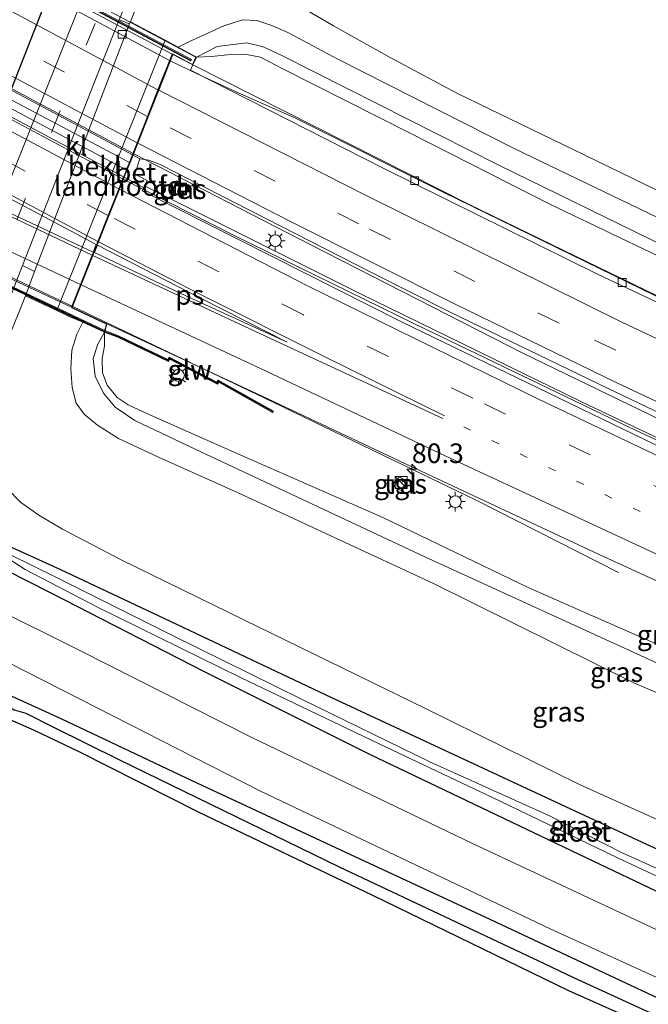
# Model space of a CAD drawing. Units: metres. Extents: x 99999 to 110007, y 395857 to 400001.
# Drawn here: x 101180 to 101260, y 396388 to 396514 of the extents above; entities that cross this region are included whole.
import ezdxf
from ezdxf.enums import TextEntityAlignment as Align

# ---------------------------------------------------------------- set-up
doc = ezdxf.new("R2010")
doc.units = ezdxf.units.M
for name, pattern in [('IE-TERREINAFSCHEIDING', [10, 8, -2]), ('VW-1-3_STREEP', [4, 1, -3]), ('VW-3-9_STREEP', [12, 3, -9])]:
    doc.linetypes.add(name, pattern=pattern)
doc.layers.get('0').update_dxf_attribs({"lineweight": 25})
for name, color, linetype, lineweight in [('B-ME-AM-KILOMETR-S-B1', 7, 'Continuous', 18), ('B-ME-BV-GELEIDECONSTRUCTIE-GELEIDERAIL-L-B1', 213, 'BV-GELEIDERAIL', 18), ('B-ME-BV-GELEIDECONSTRUCTIE-GELEIDERAIL-L-B2', 213, 'BV-GELEIDERAIL', 18), ('B-ME-GW-INSTEEKWATERGANG-L-B1', 10, 'Continuous', 25), ('B-ME-GW-KRUINLIJN-L-B1', 93, 'Continuous', 18), ('B-ME-GW-TEENLIJN-L-B1', 93, 'Continuous', 18), ('B-ME-GW-WATERGANG-GREPPEL-L-B1', 10, 'Continuous', 25), ('B-ME-IE-GRASLAND-GV-B6', 93, 'Continuous', 18), ('B-ME-IE-GRONDWERKLIJN-GROND_INGERICHT-GV-B6', 253, 'Continuous', 18), ('B-ME-IE-INRICHTINGSELEMENT-GV-B7', 253, 'Continuous', 18), ('B-ME-IE-INRICHTINGSELEMENT-S-B1', 253, 'Continuous', 18), ('B-ME-IE-MEUBILAIR_WEGMEUBILAIR-LICHTMAST-S-B1', 8, 'Continuous', 18), ('B-ME-IE-TERREINAFSCHEIDING-RASTERHEKWERK-L-B2', 8, 'IE-TERREINAFSCHEIDING', 18), ('B-ME-KW-DUIKER-L-B1', 10, 'Continuous', 25), ('B-ME-KW-GELUIDSWERING-GV-B6', 8, 'Continuous', 18), ('B-ME-KW-GELUIDSWERING-GV-B7', 8, 'Continuous', 18), ('B-ME-KW-LANDHOOFD-GV-B6', 173, 'Continuous', 18), ('B-ME-KW-SCHERM-L-B1', 8, 'Continuous', 18), ('B-ME-KW-SCHERM-L-B2', 8, 'Continuous', 18), ('B-ME-KW-VIADUCT-GV-B7', 173, 'Continuous', 18), ('B-ME-OB-BEKLEDING-GV-B6', 253, 'Continuous', 18), ('B-ME-OG-WATER-GV-B6', 153, 'Continuous', 18), ('B-ME-VH-VERH_SOORT-BETON-OVERIG-GV-B6', 8, 'IE-TERREINAFSCHEIDING-NATUURLIJK-HOUTWAL', 18), ('B-ME-VH-VERH_SOORT-BITUMEN-GV-B6', 8, 'IE-TERREINAFSCHEIDING-NATUURLIJK-HOUTWAL', 18), ('B-ME-VH-VERH_SOORT-BITUMEN-GV-B7', 8, 'IE-TERREINAFSCHEIDING-NATUURLIJK-HOUTWAL', 18), ('B-ME-VH-VERH_SOORT-KLINKERS-GV-B6', 8, 'IE-TERREINAFSCHEIDING-NATUURLIJK-HOUTWAL', 18), ('B-ME-VH-VERH_SOORT-TEGELS-GV-B6', 8, 'Continuous', 18), ('B-ME-VV-KOLK-S-B1', 8, 'Continuous', 18), ('B-ME-VW-MARKERING-13STREEP-045-L-B1', 255, 'VW-1-3_STREEP', 18), ('B-ME-VW-MARKERING-39STREEP-015-L-B1', 255, 'VW-3-9_STREEP', 18), ('B-ME-VW-MARKERING-39STREEP-015-L-B2', 255, 'VW-3-9_STREEP', 18), ('B-ME-VW-MARKERING-STREEP-015-L-B1', 7, 'Continuous', 18), ('B-ME-VW-MARKERING-STREEP-015-L-B2', 7, 'Continuous', 18), ('B-ME-VW-MARKERING-VLAKMARK-GV-B6', 7, 'Continuous', 18), ('B-ME-VW-MARKERING-VLAKMARK-GV-B7', 7, 'Continuous', 18)]:
    doc.layers.add(name, color=color, linetype=linetype, lineweight=lineweight)
doc.styles.add('NLCS-ISO', font='NLCS-ISO.TTF')
doc.linetypes.add('BV-GELEIDERAIL', pattern='A,10,-3,[108,NLCS.SHX,S=1,R=0,X=0,Y=0],-3', length=16)
doc.linetypes.add('IE-TERREINAFSCHEIDING-NATUURLIJK-HOUTWAL', pattern='A,7,-1.5,[67,NLCS.SHX,S=0.75,R=45,X=0,Y=0],-1.5,7,-1.5,[70,NLCS.SHX,S=0.75,R=0,X=0,Y=0],-1.5', length=20)

# ---------------------------------------------------------------- blocks, each defined once
blk = doc.blocks.new('kast')
blk.add_line((-0.75, -0.75), (0.75, 0.75))
blk.add_lwpolyline([(-0.75, 0.75), (0.75, 0.75), (0.75, -0.75), (-0.75, -0.75)], close=True)
blk = doc.blocks.new('put')
for p, q in [((0.75, 0.75), (-0.75, 0.75)), ((-0.75, 0.75), (-0.75, -0.75)), ((0.75, -0.75), (0.75, 0.75)), ((-0.75, -0.75), (0.75, -0.75))]:
    blk.add_line(p, q)
blk.add_lwpolyline([(-0.625, 0.625), (0.625, 0.625), (0.625, -0.625), (-0.625, -0.625)], close=True)
blk = doc.blocks.new('hecto')
for p, q in [((0, 0.625), (-0.625, 0)), ((0, -0.625), (0, 0.625)), ((-0.625, 0), (0.625, 0)), ((0.625, 0), (0, -0.625))]:
    blk.add_line(p, q)
blk = doc.blocks.new('kolk')
blk.add_lwpolyline([(-0.5, -0.5), (0.5, -0.5), (0.5, 0.5), (-0.5, 0.5)], close=True)
blk = doc.blocks.new('lantaarnpaal')
for p, q in [((-0.75, 0), (-1.25, 0)), ((-0.88, 0.88), (-0.53, 0.53)), ((0, 0.75), (0, 1.25)), ((0.53, 0.53), (0.88, 0.88)), ((0.75, 0), (1.25, 0)), ((-0.53, -0.53), (-0.88, -0.88)), ((0, -0.75), (0, -1.25)), ((0.53, -0.53), (0.88, -0.88))]:
    blk.add_line(p, q)
blk.add_circle((0, 0), 0.75)

msp = doc.modelspace()

# ---------------------------------------------------------------- linework, layer by layer
at = {"layer": 'B-ME-BV-GELEIDECONSTRUCTIE-GELEIDERAIL-L-B1'}
for points in [[(101291.75, 396464.77, 12.18), (101283.66, 396468.3, 12.59), (101275.74, 396471.75, 13.07), (101267.8, 396475.4, 13.24), (101233.68, 396492.05, 13.38), (101214.65, 396501.58, 13.48), (101207.73, 396504.67, 13.51), (101202.18, 396507.21, 13.55), (101198.77, 396508.87, 13.55)], [(101351.92, 396422.64, 12.59), (101338.67, 396428.2, 12.78), (101312.08, 396439.76, 13.1), (101286.72, 396451.11, 13.36), (101265.43, 396461.06, 13.5), (101243.83, 396471.5, 13.69), (101216.79, 396485.32, 13.8), (101194.1, 396496.99, 13.8)], [(101192.78, 396493.76, 13.86), (101206.93, 396486.59, 13.74), (101229.82, 396475.36, 13.51), (101257.33, 396462.13, 13.39), (101275.62, 396453.52, 13.3), (101300.95, 396441.87, 13.04), (101329.55, 396429.4, 12.68), (101350.6, 396420.48, 12.47)], [(101255.95, 396443.55, 13.02), (101237.79, 396452.79, 13.99), (101229.59, 396456.75, 14.06), (101210.75, 396465.86, 14.22), (101186.32, 396477.53, 14.2)]]:
    msp.add_polyline3d(points, dxfattribs=at)
at = {"layer": 'B-ME-BV-GELEIDECONSTRUCTIE-GELEIDERAIL-L-B2'}
for p, q in [((101198.77, 396508.87, 13.55), (101153.18, 396533.31, 13.55)), ((101148.45, 396521.36, 13.82), (101194.1, 396496.99, 13.8)), ((101192.78, 396493.76, 13.86), (101147.13, 396518.11, 13.82)), ((101139.82, 396499.41, 14.22), (101186.32, 396477.53, 14.2))]:
    msp.add_line(p, q, dxfattribs=at)
at = {"layer": 'B-ME-GW-INSTEEKWATERGANG-L-B1'}
for points in [[(101266.45, 396405.75, 7.27), (101259.64, 396408.81, 7.26), (101241.83, 396417.1, 7.48), (101219.38, 396427.58, 7.55), (101198.07, 396437.64, 7.44), (101184.8, 396443.92, 7.2), (101177.81, 396447.1, 7.06), (101176.91, 396447.32, 7), (101176.12, 396447.06, 7), (101175.6, 396446.28, 7.02), (101175.49, 396445.44, 7.13), (101175.94, 396444.92, 7.23), (101177.77, 396443.92, 7.32), (101183.54, 396440.98, 7.37), (101203.1, 396430.94, 7.48), (101224.19, 396420.36, 7.49), (101249.93, 396408.06, 7.25), (101274.11, 396396.57, 7.22)], [(101284.93, 396377.99, 7.63), (101258.95, 396390.19, 7.35), (101238.92, 396399.59, 7.55), (101221.82, 396407.51, 7.83), (101201.58, 396416.98, 7.88), (101184.87, 396424.89, 7.73), (101178.61, 396427.75, 7.67), (101175.87, 396428.83, 7.69), (101172.73, 396429.23, 7.71), (101169.8, 396428.72, 7.7), (101166.34, 396427.25, 7.7), (101163.35, 396425.32, 7.69), (101160.87, 396423.33, 7.73), (101159.27, 396420.89, 7.8), (101157.88, 396417.88, 7.82), (101150.65, 396399.25, 7.74), (101141.07, 396375.06, 7.4), (101127.79, 396341.29, 7.23), (101117.54, 396314.91, 7.2), (101116.86, 396313.24, 7.21)], [(101120.2, 396312.88, 7.26), (101120.3, 396313.12, 7.26), (101133.88, 396346.89, 7.61), (101144.92, 396376.08, 7.65), (101153.74, 396399.16, 7.65), (101158.65, 396410.4, 8.02), (101161.23, 396415.53, 8.23), (101163.08, 396418.96, 8.23), (101164.14, 396420.52, 8.23), (101165.63, 396422.35, 8.22), (101167.09, 396423.53, 8.16), (101168.67, 396424.4, 8.11), (101171.04, 396425.24, 8.09), (101173.2, 396425.69, 8.11), (101175.46, 396425.5, 8.12), (101178.29, 396424.82, 8.05), (101181.4, 396423.45, 8.03), (101187.12, 396420.73, 8.03), (101202.34, 396413.01, 7.96), (101224.57, 396402.38, 7.68), (101249.58, 396390.21, 7.5), (101272.29, 396380.09, 7.39)]]:
    msp.add_polyline3d(points, dxfattribs=at)
at = {"layer": 'B-ME-GW-KRUINLIJN-L-B1'}
for points in [[(101266.58, 396486.16, 12.91), (101242.62, 396497.69, 13.06), (101220.15, 396509.08, 13.27), (101213.76, 396512.49, 13.22), (101211.74, 396513.39, 13.17), (101209.82, 396514.02, 13.12), (101207.98, 396514.11, 13.09), (101205.62, 396513.33, 13.03), (101202.61, 396511.97, 12.92), (101201.12, 396511.29, 12.87), (101199.78, 396510.6, 12.74)], [(101388.52, 396427.62, 10.81), (101385.08, 396429.98, 11.08), (101376.39, 396434.04, 11.47), (101362.53, 396440.1, 11.82), (101340.77, 396449.68, 12.18), (101320.55, 396458.42, 12.33), (101302.86, 396466.36, 12.58), (101282.86, 396475.44, 12.82), (101261.92, 396485.17, 12.97), (101240.7, 396495.56, 13.09), (101221.33, 396505.33, 13.24), (101213, 396509.55, 13.21), (101210.62, 396510.66, 13.19), (101208.54, 396511.15, 13.17), (101204.76, 396510.68, 13.01), (101202.12, 396509.34, 12.8)], [(101283.14, 396418.73, 14.58), (101258.01, 396429.45, 14.63), (101232.35, 396442.15, 14.66), (101207.45, 396453.74, 14.45), (101197.25, 396458.28, 14.08), (101192.15, 396460.67, 13.79), (101189.47, 396462.37, 13.69), (101187.8, 396463.79, 13.66), (101186.77, 396465.18, 13.65), (101186.24, 396467.17, 13.65), (101186.09, 396469.55, 13.65), (101186.21, 396471.95, 13.65), (101186.87, 396473.96, 13.65), (101187.61, 396475.52, 13.7)], [(101190.39, 396474.25, 13.72), (101189.54, 396472.72, 13.64), (101188.93, 396470.88, 13.64), (101189.2, 396468.63, 13.64), (101190.23, 396466.43, 13.64), (101191.73, 396464.68, 13.73), (101194.25, 396462.97, 13.86), (101202.66, 396458.96, 14.33), (101231.24, 396445.57, 14.71), (101260.81, 396432.02, 14.62)]]:
    msp.add_polyline3d(points, dxfattribs=at)
at = {"layer": 'B-ME-GW-TEENLIJN-L-B1'}
for points in [[(101195.23, 396517.79, 6.78), (101193.68, 396513.85, 6.79), (101193.57, 396513.57, 6.79), (101181.47, 396481.99, 6.96), (101180.28, 396478.87, 6.98), (101177.95, 396473.03, 7.03), (101176.73, 396469.64, 7.05), (101176.11, 396466.29, 7.1), (101175.87, 396462.92, 7.14), (101176.23, 396459.61, 7.1), (101176.71, 396457.02, 7.1), (101177.87, 396454.36, 7.14), (101179.7, 396452.48, 7.24), (101182, 396450.86, 7.36), (101185, 396449.11, 7.59), (101192.49, 396445.19, 7.73), (101208.16, 396437.51, 7.85), (101231.4, 396426.14, 7.93), (101251.04, 396416.44, 7.84), (101279.95, 396403.45, 7.59)], [(101358.81, 396446.97, 10.9), (101349.46, 396451.03, 11.19), (101335.54, 396457.31, 11.19), (101317.79, 396465.39, 11.23), (101300.16, 396473.29, 11.26), (101284.6, 396480.98, 11.35), (101267.32, 396489.19, 11.45), (101251.49, 396496.92, 11.4), (101235.41, 396504.71, 11.23), (101226.84, 396509.3, 11.23), (101219.6, 396513.34, 11.12), (101216.52, 396515.12, 11.06), (101213.66, 396516.36, 11.02), (101211.01, 396517.13, 10.97), (101208.52, 396517.53, 10.97), (101206.74, 396517.5, 10.96)], [(101388.52, 396427.62, 10.81), (101383.07, 396429.67, 10.83), (101376.91, 396432.49, 10.98), (101361.88, 396439.03, 11.18), (101332.48, 396451.72, 11.61), (101310.95, 396461.14, 11.91), (101291.28, 396469.87, 12.03), (101267.97, 396480.6, 12.3), (101247.21, 396490.55, 12.35), (101229.3, 396499.69, 12.52), (101213.23, 396507.82, 12.58), (101210.27, 396509.33, 12.58), (101208.27, 396509.71, 12.59), (101206.49, 396509.66, 12.62), (101203.97, 396509.4, 12.66), (101202.12, 396509.34, 12.8)], [(101264.69, 396432.73, 12.85), (101244.49, 396441.61, 12.88), (101225.88, 396450.58, 13), (101208.46, 396458.25, 13.18), (101195.88, 396463.82, 13.07), (101193.38, 396464.96, 13.05), (101192.01, 396465.88, 13.03), (101190.73, 396467.48, 13.03), (101190.11, 396469.04, 13.03), (101190.06, 396470.89, 13.03), (101190.38, 396472.45, 13.03), (101190.39, 396474.25, 13.72)]]:
    msp.add_polyline3d(points, dxfattribs=at)
at = {"layer": 'B-ME-GW-WATERGANG-GREPPEL-L-B1'}
msp.add_polyline3d([(101308.42, 396366.35, 6.75), (101290.05, 396373.78, 6.69), (101262.11, 396386.38, 6.3), (101250.24, 396391.83, 6.3), (101246.53, 396393.61, 6.67), (101220.36, 396405.95, 6.87), (101192.32, 396419.6, 7.14), (101183.91, 396423.78, 7.14), (101180.37, 396425.56, 7.14), (101179.21, 396425.92, 7.13)], dxfattribs=at)
at = {"layer": 'B-ME-IE-GRASLAND-GV-B6'}
for points in [[(101193.57, 396513.57, 6.79), (101192.26, 396514.08, 6.91), (101194.45, 396519.52, 6.89), (101199.85, 396532.97, 6.99), (101203.05, 396539.55, 7.09), (101213.01, 396559.65, 7.14), (101223.17, 396579.97, 7.1), (101223.99, 396579.56, 7.22), (101226.26, 396584.32, 7.25), (101231.04, 396582.48, 7.34), (101231.41, 396583.31, 7.19), (101248.35, 396576.78, 7.36), (101257.37, 396573.08, 7.42), (101268.95, 396567.21, 7.49)], [(101195.23, 396517.79, 6.78), (101193.68, 396513.85, 6.79), (101193.57, 396513.57, 6.79)], [(101199.78, 396510.6, 12.74), (101198.11, 396511.49, 11.72), (101193.68, 396513.85, 6.79), (101195.23, 396517.79, 6.78)], [(101267.32, 396489.19, 11.45), (101251.49, 396496.92, 11.4), (101235.41, 396504.71, 11.23), (101226.84, 396509.3, 11.23), (101219.6, 396513.34, 11.12), (101216.52, 396515.12, 11.06)], [(101216.52, 396515.12, 11.06), (101219.6, 396513.34, 11.12), (101226.84, 396509.3, 11.23), (101235.41, 396504.71, 11.23), (101251.49, 396496.92, 11.4), (101267.32, 396489.19, 11.45)], [(101202.12, 396509.34, 12.8), (101199.78, 396510.6, 12.74), (101201.12, 396511.29, 12.87), (101202.61, 396511.97, 12.92), (101205.62, 396513.33, 13.03), (101207.98, 396514.11, 13.09), (101209.82, 396514.02, 13.12), (101211.74, 396513.39, 13.17), (101213.76, 396512.49, 13.22), (101220.15, 396509.08, 13.27), (101242.62, 396497.69, 13.06), (101266.58, 396486.16, 12.91)], [(101266.58, 396486.16, 12.91), (101242.62, 396497.69, 13.06), (101220.15, 396509.08, 13.27), (101213.76, 396512.49, 13.22), (101211.74, 396513.39, 13.17), (101209.82, 396514.02, 13.12), (101207.98, 396514.11, 13.09), (101205.62, 396513.33, 13.03), (101202.61, 396511.97, 12.92), (101201.12, 396511.29, 12.87), (101199.78, 396510.6, 12.74)], [(101202.12, 396509.34, 12.8), (101204.76, 396510.68, 13.01), (101208.54, 396511.15, 13.17), (101210.62, 396510.66, 13.19), (101213, 396509.55, 13.21), (101221.33, 396505.33, 13.24), (101240.7, 396495.56, 13.09), (101261.92, 396485.17, 12.97)], [(101261.92, 396485.17, 12.97), (101240.7, 396495.56, 13.09), (101221.33, 396505.33, 13.24), (101213, 396509.55, 13.21), (101210.62, 396510.66, 13.19), (101208.54, 396511.15, 13.17), (101204.76, 396510.68, 13.01), (101202.12, 396509.34, 12.8)], [(101201.64, 396508.34, 12.8), (101202.12, 396509.34, 12.8), (101203.97, 396509.4, 12.66), (101206.49, 396509.66, 12.62), (101208.27, 396509.71, 12.59), (101210.27, 396509.33, 12.58), (101213.23, 396507.82, 12.58), (101229.3, 396499.69, 12.52), (101247.21, 396490.55, 12.35), (101267.97, 396480.6, 12.3)], [(101267.97, 396480.6, 12.3), (101247.21, 396490.55, 12.35), (101229.3, 396499.69, 12.52), (101213.23, 396507.82, 12.58), (101210.27, 396509.33, 12.58), (101208.27, 396509.71, 12.59), (101206.49, 396509.66, 12.62), (101203.97, 396509.4, 12.66), (101202.12, 396509.34, 12.8)], [(101263.88, 396477.43, 12.5), (101236.88, 396490.52, 12.64), (101201.64, 396508.34, 12.8)], [(101352.27, 396423.23, 11.83), (101350.82, 396420.84, 11.76), (101334.7, 396427.65, 12.04), (101313.92, 396436.59, 12.25), (101298.45, 396443.34, 12.44), (101289.04, 396447.68, 12.57), (101269.61, 396456.64, 12.67), (101251.15, 396465.39, 12.87), (101223.05, 396479.11, 12.98), (101195.49, 396492.89, 13.08), (101195.81, 396493.61, 13.17), (101194.24, 396494.39, 13.21), (101194.9, 396496.34, 13.2), (101196.03, 396496.2, 13.2), (101197.48, 396495.63, 13.2), (101224.34, 396481.91, 13.08), (101234.47, 396476.79, 13.05), (101254.65, 396467.04, 12.89), (101275.88, 396456.88, 12.78), (101297.79, 396446.93, 12.55), (101313.59, 396439.85, 12.39), (101336.56, 396429.85, 12.12), (101352.27, 396423.23, 11.83)], [(101200.43, 396491.45, 13.14), (101201.09, 396492.83, 13.14), (101199.58, 396493.53, 13.14), (101198.91, 396492.13, 13.14), (101200.43, 396491.45, 13.14)], [(101175.57, 396471.63, 7.13), (101179.91, 396482.75, 7), (101181.47, 396481.99, 6.96), (101180.28, 396478.87, 6.98), (101177.95, 396473.03, 7.03)], [(101279.95, 396403.45, 7.59), (101251.04, 396416.44, 7.84), (101231.4, 396426.14, 7.93), (101208.16, 396437.51, 7.85), (101192.49, 396445.19, 7.73), (101185, 396449.11, 7.59), (101182, 396450.86, 7.36), (101179.7, 396452.48, 7.24), (101177.87, 396454.36, 7.14), (101176.71, 396457.02, 7.1), (101176.23, 396459.61, 7.1), (101175.87, 396462.92, 7.14), (101176.11, 396466.29, 7.1), (101176.73, 396469.64, 7.05), (101177.95, 396473.03, 7.03), (101180.28, 396478.87, 6.98), (101184.3, 396476.98, 11.5)], [(101184.3, 396476.98, 11.5), (101185.89, 396476.23, 13.7), (101187.51, 396475.56, 13.7), (101187.61, 396475.52, 13.7), (101186.87, 396473.96, 13.65), (101186.21, 396471.95, 13.65), (101186.09, 396469.55, 13.65), (101186.24, 396467.17, 13.65), (101186.77, 396465.18, 13.65), (101187.8, 396463.79, 13.66), (101189.47, 396462.37, 13.69), (101192.15, 396460.67, 13.79), (101197.25, 396458.28, 14.08), (101207.45, 396453.74, 14.45), (101232.35, 396442.15, 14.66), (101258.01, 396429.45, 14.63), (101283.14, 396418.73, 14.58)], [(101283.14, 396418.73, 14.58), (101258.01, 396429.45, 14.63), (101232.35, 396442.15, 14.66), (101207.45, 396453.74, 14.45), (101197.25, 396458.28, 14.08), (101192.15, 396460.67, 13.79), (101189.47, 396462.37, 13.69), (101187.8, 396463.79, 13.66), (101186.77, 396465.18, 13.65), (101186.24, 396467.17, 13.65), (101186.09, 396469.55, 13.65), (101186.21, 396471.95, 13.65), (101186.87, 396473.96, 13.65), (101187.61, 396475.52, 13.7)], [(101187.61, 396475.52, 13.7), (101190.39, 396474.25, 13.72), (101189.54, 396472.72, 13.64), (101188.93, 396470.88, 13.64), (101189.2, 396468.63, 13.64), (101190.23, 396466.43, 13.64), (101191.73, 396464.68, 13.73), (101194.25, 396462.97, 13.86), (101202.66, 396458.96, 14.33), (101231.24, 396445.57, 14.71), (101260.81, 396432.02, 14.62)], [(101260.81, 396432.02, 14.62), (101231.24, 396445.57, 14.71), (101202.66, 396458.96, 14.33), (101194.25, 396462.97, 13.86), (101191.73, 396464.68, 13.73), (101190.23, 396466.43, 13.64), (101189.2, 396468.63, 13.64), (101188.93, 396470.88, 13.64), (101189.54, 396472.72, 13.64), (101190.39, 396474.25, 13.72)], [(101264.69, 396432.73, 12.85), (101244.49, 396441.61, 12.88), (101225.88, 396450.58, 13), (101208.46, 396458.25, 13.18), (101195.88, 396463.82, 13.07), (101193.38, 396464.96, 13.05), (101192.01, 396465.88, 13.03), (101190.73, 396467.48, 13.03), (101190.11, 396469.04, 13.03), (101190.06, 396470.89, 13.03), (101190.38, 396472.45, 13.03), (101190.39, 396474.25, 13.72), (101192.1, 396473.6, 12.98), (101198.54, 396470.5, 13.07), (101198.7, 396470.79, 13.07), (101204.79, 396467.59, 13.18), (101204.95, 396467.85, 13.18), (101211.82, 396464, 13.47), (101211.92, 396464.17, 13.47), (101204.87, 396468.12, 13.18), (101204.72, 396467.85, 13.18), (101198.61, 396471.05, 13.07), (101198.45, 396470.76, 13.07), (101192.18, 396473.78, 12.98), (101190.45, 396474.44, 13.72), (101190.68, 396475.29, 13.59)], [(101190.39, 396474.25, 13.72), (101190.38, 396472.45, 13.03), (101190.06, 396470.89, 13.03), (101190.11, 396469.04, 13.03), (101190.73, 396467.48, 13.03), (101192.01, 396465.88, 13.03), (101193.38, 396464.96, 13.05), (101195.88, 396463.82, 13.07), (101208.46, 396458.25, 13.18), (101225.88, 396450.58, 13), (101244.49, 396441.61, 12.88), (101264.69, 396432.73, 12.85)], [(101190.68, 396475.29, 13.59), (101210.5, 396466.05, 13.52), (101228.79, 396457.41, 13.38), (101253.56, 396445.81, 13.18), (101286.32, 396430.78, 12.95)], [(101227.31, 396454.52, 13.36), (101228.33, 396453.99, 13.37), (101228.97, 396455.22, 13.37), (101227.95, 396455.75, 13.38), (101227.31, 396454.52, 13.36)], [(101177.87, 396454.36, 7.14), (101179.7, 396452.48, 7.24), (101182, 396450.86, 7.36), (101185, 396449.11, 7.59), (101192.49, 396445.19, 7.73), (101208.16, 396437.51, 7.85), (101231.4, 396426.14, 7.93), (101251.04, 396416.44, 7.84), (101279.95, 396403.45, 7.59)], [(101266.45, 396405.75, 7.27), (101259.64, 396408.81, 7.26), (101241.83, 396417.1, 7.48), (101219.38, 396427.58, 7.55), (101198.07, 396437.64, 7.44), (101184.8, 396443.92, 7.2), (101177.81, 396447.1, 7.06), (101176.91, 396447.32, 7), (101176.12, 396447.06, 7), (101175.6, 396446.28, 7.02), (101175.49, 396445.44, 7.13), (101175.94, 396444.92, 7.23), (101177.77, 396443.92, 7.32), (101183.54, 396440.98, 7.37), (101203.1, 396430.94, 7.48), (101224.19, 396420.36, 7.49), (101249.93, 396408.06, 7.25), (101274.11, 396396.57, 7.22)], [(101274.11, 396396.57, 7.22), (101249.93, 396408.06, 7.25), (101224.19, 396420.36, 7.49), (101203.1, 396430.94, 7.48), (101183.54, 396440.98, 7.37), (101177.77, 396443.92, 7.32), (101175.94, 396444.92, 7.23), (101175.49, 396445.44, 7.13), (101175.6, 396446.28, 7.02), (101176.12, 396447.06, 7), (101176.91, 396447.32, 7), (101177.81, 396447.1, 7.06), (101184.8, 396443.92, 7.2), (101198.07, 396437.64, 7.44), (101219.38, 396427.58, 7.55), (101241.83, 396417.1, 7.48), (101259.64, 396408.81, 7.26), (101266.45, 396405.75, 7.27)], [(101270.8, 396401.31, 5.93), (101256.42, 396407.8, 5.93), (101247.16, 396412.49, 6.17), (101231.96, 396419.34, 6.17), (101215.61, 396427.37, 6.51), (101198.88, 396435.6, 6.56), (101184.25, 396442.93, 6.56), (101178.32, 396445.84, 6.56), (101177.9, 396445.74, 6.56), (101177.95, 396445.42, 6.56), (101180.24, 396443.94, 6.56), (101189.58, 396439.1, 6.56), (101207.72, 396430.16, 6.56), (101225.43, 396421.68, 6.56), (101240.75, 396414.4, 6.24), (101255.82, 396407.16, 5.93), (101270.31, 396400.36, 5.93)], [(101261.49, 396397.67, 7.47), (101237.31, 396408.99, 7.58), (101209.09, 396422.56, 7.84), (101187.13, 396433.64, 7.81), (101175.74, 396439.29, 7.66)], [(101139.71, 396376.09, 7.58), (101148.39, 396398.07, 7.9), (101155.8, 396416.78, 7.97), (101159.5, 396426.48, 7.88), (101160.13, 396427.93, 7.83), (101160.96, 396429.29, 7.78), (101161.97, 396430.5, 7.74), (101163.11, 396431.54, 7.72), (101164.38, 396432.4, 7.69), (101165.75, 396433.09, 7.67), (101167.13, 396433.62, 7.67), (101168.57, 396433.96, 7.67), (101170.05, 396434.1, 7.67), (101171.98, 396433.97, 7.67), (101173.86, 396433.49, 7.68), (101177.71, 396431.61, 7.72), (101177.99, 396432.12, 7.73), (101185.09, 396428.48, 7.83), (101210.3, 396415.64, 7.97), (101247.24, 396398.09, 7.48), (101279.29, 396383.45, 7.55)], [(101117.54, 396314.91, 7.2), (101127.79, 396341.29, 7.23), (101141.07, 396375.06, 7.4), (101150.65, 396399.25, 7.74), (101157.88, 396417.88, 7.82), (101159.27, 396420.89, 7.8), (101160.87, 396423.33, 7.73), (101163.35, 396425.32, 7.69), (101166.34, 396427.25, 7.7), (101169.8, 396428.72, 7.7), (101172.73, 396429.23, 7.71), (101175.87, 396428.83, 7.69), (101178.61, 396427.75, 7.67), (101184.87, 396424.89, 7.73), (101201.58, 396416.98, 7.88), (101221.82, 396407.51, 7.83), (101238.92, 396399.59, 7.55), (101258.95, 396390.19, 7.35), (101284.93, 396377.99, 7.63)], [(101284.93, 396377.99, 7.63), (101258.95, 396390.19, 7.35), (101238.92, 396399.59, 7.55), (101221.82, 396407.51, 7.83), (101201.58, 396416.98, 7.88), (101184.87, 396424.89, 7.73), (101178.61, 396427.75, 7.67), (101175.87, 396428.83, 7.69), (101172.73, 396429.23, 7.71), (101169.8, 396428.72, 7.7), (101166.34, 396427.25, 7.7), (101163.35, 396425.32, 7.69), (101160.87, 396423.33, 7.73), (101159.27, 396420.89, 7.8), (101157.88, 396417.88, 7.82), (101150.65, 396399.25, 7.74), (101141.07, 396375.06, 7.4)], [(101262.11, 396386.38, 6.3), (101250.24, 396391.83, 6.3), (101246.53, 396393.61, 6.67), (101220.36, 396405.95, 6.87), (101192.32, 396419.6, 7.14), (101183.91, 396423.78, 7.14), (101180.37, 396425.56, 7.14), (101179.21, 396425.92, 7.13), (101177.05, 396427.01, 7.12), (101174.44, 396427.74, 7.06), (101171.7, 396427.69, 7.02), (101168.51, 396427.05, 7.02), (101166.03, 396426.02, 7.02), (101163.53, 396424.26, 7.02), (101161.55, 396421.97, 7.02), (101159.88, 396419.14, 7.02), (101158.33, 396415.56, 7.02), (101154.42, 396405.71, 7.02), (101141.95, 396374.33, 6.65), (101129.32, 396342.33, 6.61), (101118.42, 396314.34, 6.49), (101117.54, 396314.91, 7.2)], [(101119.32, 396313.75, 6.49), (101129.2, 396338.56, 6.51), (101139.33, 396364.51, 6.55), (101149.47, 396390.47, 6.78), (101157.04, 396409.72, 6.98), (101160.33, 396417.86, 7.08), (101161.69, 396420.52, 7.08), (101163.42, 396422.9, 7.1), (101164.81, 396424.12, 7.12), (101166.98, 396425.59, 7.12), (101169.51, 396426.53, 7.12), (101172.38, 396426.99, 7.12), (101174.8, 396426.82, 7.16), (101177.32, 396426.33, 7.16), (101179.21, 396425.92, 7.13), (101180.37, 396425.56, 7.14), (101183.91, 396423.78, 7.14), (101192.32, 396419.6, 7.14), (101220.36, 396405.95, 6.87), (101246.53, 396393.61, 6.67), (101250.24, 396391.83, 6.3), (101262.11, 396386.38, 6.3)], [(101272.29, 396380.09, 7.39), (101249.58, 396390.21, 7.5), (101224.57, 396402.38, 7.68), (101202.34, 396413.01, 7.96), (101187.12, 396420.73, 8.03), (101181.4, 396423.45, 8.03), (101178.29, 396424.82, 8.05), (101175.46, 396425.5, 8.12), (101173.2, 396425.69, 8.11), (101171.04, 396425.24, 8.09), (101168.67, 396424.4, 8.11), (101167.09, 396423.53, 8.16), (101165.63, 396422.35, 8.22), (101164.14, 396420.52, 8.23), (101163.08, 396418.96, 8.23), (101161.23, 396415.53, 8.23), (101158.65, 396410.4, 8.02), (101153.74, 396399.16, 7.65), (101144.92, 396376.08, 7.65), (101133.88, 396346.89, 7.61), (101120.3, 396313.12, 7.26), (101119.32, 396313.75, 6.49)]]:
    msp.add_polyline3d(points, dxfattribs=at)
at = {"layer": 'B-ME-IE-GRONDWERKLIJN-GROND_INGERICHT-GV-B6'}
msp.add_polyline3d([(101300.72, 396338.42, 7.2), (101120.62, 396312.91, 7.26), (101120.3, 396313.12, 7.26), (101133.88, 396346.89, 7.61), (101144.92, 396376.08, 7.65), (101153.74, 396399.16, 7.65), (101158.65, 396410.4, 8.02), (101161.23, 396415.53, 8.23), (101163.08, 396418.96, 8.23), (101164.14, 396420.52, 8.23), (101165.63, 396422.35, 8.22), (101167.09, 396423.53, 8.16), (101168.67, 396424.4, 8.11), (101171.04, 396425.24, 8.09), (101173.2, 396425.69, 8.11), (101175.46, 396425.5, 8.12), (101178.29, 396424.82, 8.05), (101181.4, 396423.45, 8.03), (101187.12, 396420.73, 8.03), (101202.34, 396413.01, 7.96), (101224.57, 396402.38, 7.68), (101249.58, 396390.21, 7.5), (101272.29, 396380.09, 7.39)], dxfattribs=at)
at = {"layer": 'B-ME-IE-INRICHTINGSELEMENT-GV-B7'}
msp.add_polyline3d([(101193.55, 396495.89, 13.21), (101193.15, 396494.94, 13.21), (101147.69, 396519.2, 13.25), (101148.04, 396520.07, 13.26), (101193.55, 396495.89, 13.21)], dxfattribs=at)
at = {"layer": 'B-ME-IE-TERREINAFSCHEIDING-RASTERHEKWERK-L-B2'}
msp.add_line((101190.39, 396474.25, 13.72), (101190.37, 396474.25, 13.72), dxfattribs=at)
at = {"layer": 'B-ME-KW-DUIKER-L-B1'}
msp.add_line((101185.93, 396524.32, 5.26), (101167.4, 396477.06, 5.2), dxfattribs=at)
at = {"layer": 'B-ME-KW-GELUIDSWERING-GV-B6'}
msp.add_polyline3d([(101190.39, 396474.25, 13.72), (101190.45, 396474.44, 13.72), (101192.18, 396473.78, 12.98), (101198.45, 396470.76, 13.07), (101198.61, 396471.05, 13.07), (101204.72, 396467.85, 13.18), (101204.87, 396468.12, 13.18), (101211.92, 396464.17, 13.47), (101211.82, 396464, 13.47), (101204.95, 396467.85, 13.18), (101204.79, 396467.59, 13.18), (101198.7, 396470.79, 13.07), (101198.54, 396470.5, 13.07), (101192.1, 396473.6, 12.98), (101190.39, 396474.25, 13.72)], dxfattribs=at)
at = {"layer": 'B-ME-KW-GELUIDSWERING-GV-B7'}
for points in [[(101150.85, 396535.79, 13.07), (101150.94, 396535.97, 13.07), (101201.46, 396509.03, 13), (101201.37, 396508.86, 13), (101150.85, 396535.79, 13.07)], [(101134.67, 396500.56, 13.84), (101134.79, 396500.73, 13.84), (101190.42, 396474.45, 13.72), (101190.37, 396474.25, 13.72), (101134.67, 396500.56, 13.84)]]:
    msp.add_polyline3d(points, dxfattribs=at)
at = {"layer": 'B-ME-KW-LANDHOOFD-GV-B6'}
msp.add_polyline3d([(101192.89, 396494.02, 13.19), (101192.28, 396492.5, 13.23), (101190.92, 396489.09, 13.31), (101189.61, 396485.78, 13.39), (101189.44, 396485.36, 13.4), (101189.06, 396484.41, 13.42), (101188.91, 396484.03, 13.43), (101187.41, 396480.26, 13.52), (101186.26, 396477.38, 13.59), (101190.68, 396475.29, 13.59), (101190.45, 396474.44, 13.72), (101190.39, 396474.25, 13.72), (101187.61, 396475.52, 13.7), (101187.51, 396475.56, 13.7), (101185.89, 396476.23, 13.7), (101184.3, 396476.98, 11.5), (101198.11, 396511.49, 11.72), (101199.78, 396510.6, 12.74), (101202.12, 396509.34, 12.8), (101201.64, 396508.34, 12.8), (101199.1, 396509.69, 12.87), (101197.3, 396505.12, 12.99), (101195.96, 396501.73, 13.07), (101194.64, 396498.37, 13.16), (101194.04, 396496.84, 13.2), (101193.67, 396495.9, 13.21), (101193.22, 396494.86, 13.21), (101192.89, 396494.02, 13.19)], dxfattribs=at)
at = {"layer": 'B-ME-KW-SCHERM-L-B1'}
msp.add_polyline3d([(101211.82, 396464.11, 14.45), (101204.91, 396467.99, 15.19), (101204.75, 396467.73, 15.19), (101198.65, 396470.91, 14.9), (101198.49, 396470.63, 16.03), (101192.14, 396473.69, 15.8), (101190.42, 396474.34, 15.8)], dxfattribs=at)
at = {"layer": 'B-ME-KW-SCHERM-L-B2'}
for p, q in [((101201.37, 396508.97, 14.25), (101150.94, 396535.86, 14.25)), ((101190.42, 396474.34, 15.8), (101134.7, 396500.65, 15.87))]:
    msp.add_line(p, q, dxfattribs=at)
at = {"layer": 'B-ME-KW-VIADUCT-GV-B7'}
msp.add_polyline3d([(101151.13, 396536.46, 12.9), (101202.05, 396509.32, 12.8), (101201.62, 396508.41, 12.8), (101199.07, 396509.76, 12.87), (101186.2, 396477.36, 13.59), (101190.62, 396475.27, 13.59), (101190.36, 396474.32, 13.72), (101134.72, 396500.59, 13.84), (101135.2, 396501.25, 13.67), (101139.74, 396499.09, 13.73), (101153.33, 396533.54, 12.91), (101153.47, 396533.98, 12.91), (101150.64, 396535.58, 12.91), (101151.13, 396536.46, 12.9)], dxfattribs=at)
at = {"layer": 'B-ME-OB-BEKLEDING-GV-B6'}
msp.add_polyline3d([(101180.28, 396478.87, 6.98), (101181.47, 396481.99, 6.96), (101193.57, 396513.57, 6.79), (101193.68, 396513.85, 6.79), (101198.11, 396511.49, 11.72), (101184.3, 396476.98, 11.5), (101180.28, 396478.87, 6.98)], dxfattribs=at)
at = {"layer": 'B-ME-OG-WATER-GV-B6'}
msp.add_polyline3d([(101324.7, 396377.86, 5.93), (101323.83, 396376.44, 5.93), (101307.42, 396383.91, 5.93), (101290.38, 396391.25, 5.93), (101270.31, 396400.36, 5.93), (101255.82, 396407.16, 5.93), (101240.75, 396414.4, 6.24), (101225.43, 396421.68, 6.56), (101207.72, 396430.16, 6.56), (101189.58, 396439.1, 6.56), (101180.24, 396443.94, 6.56), (101177.95, 396445.42, 6.56), (101177.9, 396445.74, 6.56), (101178.32, 396445.84, 6.56), (101184.25, 396442.93, 6.56), (101198.88, 396435.6, 6.56), (101215.61, 396427.37, 6.51), (101231.96, 396419.34, 6.17), (101247.16, 396412.49, 6.17), (101256.42, 396407.8, 5.93), (101270.8, 396401.31, 5.93), (101288.43, 396393.3, 5.93), (101309.46, 396384.26, 5.93), (101324.7, 396377.86, 5.93)], dxfattribs=at)
at = {"layer": 'B-ME-VH-VERH_SOORT-BETON-OVERIG-GV-B6'}
for points in [[(101192.89, 396494.02, 13.19), (101193.22, 396494.86, 13.21), (101193.67, 396495.9, 13.21), (101194.04, 396496.84, 13.2), (101194.9, 396496.34, 13.2), (101194.24, 396494.39, 13.21), (101195.81, 396493.61, 13.17), (101195.49, 396492.89, 13.08), (101195.39, 396492.67, 13.14), (101192.89, 396494.02, 13.19)], [(101201.09, 396492.83, 13.14), (101200.43, 396491.45, 13.14), (101198.91, 396492.13, 13.14), (101199.58, 396493.53, 13.14), (101201.09, 396492.83, 13.14)]]:
    msp.add_polyline3d(points, dxfattribs=at)
at = {"layer": 'B-ME-VH-VERH_SOORT-BITUMEN-GV-B6'}
for points in [[(101194.45, 396519.52, 6.89), (101192.26, 396514.08, 6.91), (101189.92, 396508.23, 6.91), (101179.91, 396482.75, 7), (101175.57, 396471.63, 7.13), (101172.19, 396462.93, 7.23), (101169.64, 396455.55, 7.31), (101168.58, 396452.58, 7.37), (101168.37, 396450.48, 7.39), (101168.52, 396448.38, 7.42), (101168.88, 396446.88, 7.45), (101169.42, 396445.43, 7.48), (101170.15, 396444.07, 7.51), (101170.87, 396442.88, 7.56), (101171.77, 396441.82, 7.6), (101172.98, 396440.83, 7.63), (101174.34, 396440.06, 7.65), (101175.74, 396439.29, 7.66), (101187.13, 396433.64, 7.81), (101209.09, 396422.56, 7.84), (101237.31, 396408.99, 7.58), (101261.49, 396397.67, 7.47)], [(101130.5, 396366.48, 7.49), (101139.34, 396388.88, 7.72), (101147.68, 396410.05, 7.95), (101155.54, 396430.12, 7.82), (101156.47, 396432.98, 7.77), (101156.72, 396433.76, 7.75), (101158.12, 396438.11, 7.71), (101161.72, 396448.6, 7.5), (101166.45, 396462.89, 7.25), (101170.43, 396473.64, 7.13), (101173.33, 396481.01, 7), (101178.38, 396493.82, 6.95), (101187.66, 396517.08, 6.92)], [(101194.04, 396496.84, 13.2), (101194.64, 396498.37, 13.16), (101195.96, 396501.73, 13.07), (101197.3, 396505.12, 12.99), (101199.1, 396509.69, 12.87), (101201.64, 396508.34, 12.8), (101201.33, 396507.66, 12.8), (101226.01, 396495.11, 12.74), (101253.26, 396481.64, 12.6), (101278.68, 396469.62, 12.38)], [(101275.88, 396456.88, 12.78), (101254.65, 396467.04, 12.89), (101234.47, 396476.79, 13.05), (101224.34, 396481.91, 13.08), (101197.48, 396495.63, 13.2), (101196.03, 396496.2, 13.2), (101194.9, 396496.34, 13.2), (101194.04, 396496.84, 13.2)], [(101286.32, 396430.78, 12.95), (101253.56, 396445.81, 13.18), (101228.79, 396457.41, 13.38), (101210.5, 396466.05, 13.52), (101190.68, 396475.29, 13.59), (101186.26, 396477.38, 13.59), (101187.41, 396480.26, 13.52), (101188.91, 396484.03, 13.43), (101189.06, 396484.41, 13.42), (101189.44, 396485.36, 13.4), (101189.61, 396485.78, 13.39), (101190.92, 396489.09, 13.31), (101192.28, 396492.5, 13.23), (101192.89, 396494.02, 13.19)], [(101192.89, 396494.02, 13.19), (101195.39, 396492.67, 13.14), (101195.2, 396492.27, 13.14), (101228.27, 396475.57, 13), (101261.89, 396459.26, 12.79)], [(101279.29, 396383.45, 7.55), (101247.24, 396398.09, 7.48), (101210.3, 396415.64, 7.97), (101185.09, 396428.48, 7.83), (101177.99, 396432.12, 7.73), (101174, 396434.09, 7.72), (101172.3, 396434.51, 7.72), (101170.56, 396434.68, 7.72), (101168.81, 396434.59, 7.72), (101167.17, 396434.26, 7.72), (101165.58, 396433.7, 7.73), (101164.1, 396432.93, 7.73), (101162.68, 396431.98, 7.77), (101161.41, 396430.84, 7.8), (101160.61, 396429.91, 7.84), (101159.91, 396428.91, 7.87), (101159.04, 396426.91, 7.9), (101155.32, 396417, 7.99), (101147.93, 396398.34, 7.91), (101139.27, 396376.25, 7.6)]]:
    msp.add_polyline3d(points, dxfattribs=at)
at = {"layer": 'B-ME-VH-VERH_SOORT-BITUMEN-GV-B7'}
for points in [[(101193.95, 396496.88, 13.2), (101148.48, 396521.17, 13.22), (101149.06, 396522.63, 13.18), (101150.42, 396526.06, 13.1), (101151.78, 396529.48, 13.01), (101153.5, 396533.92, 12.91), (101199, 396509.73, 12.87), (101197.2, 396505.15, 12.99), (101195.87, 396501.76, 13.07), (101194.54, 396498.4, 13.16), (101193.95, 396496.88, 13.2)], [(101186.17, 396477.42, 13.59), (101139.81, 396499.12, 13.73), (101140.99, 396502.13, 13.65), (101142.48, 396505.96, 13.55), (101144.1, 396510.09, 13.44), (101145.42, 396513.46, 13.35), (101146.74, 396516.82, 13.27), (101147.34, 396518.37, 13.23), (101192.79, 396494.06, 13.19), (101192.19, 396492.53, 13.23), (101190.83, 396489.13, 13.31), (101189.51, 396485.82, 13.39), (101189.34, 396485.4, 13.4), (101188.96, 396484.44, 13.42), (101188.81, 396484.07, 13.43), (101187.31, 396480.3, 13.52), (101186.17, 396477.42, 13.59)]]:
    msp.add_polyline3d(points, dxfattribs=at)
at = {"layer": 'B-ME-VH-VERH_SOORT-KLINKERS-GV-B6'}
for points in [[(101173.33, 396481.01, 7), (101164.15, 396485.91, 7.06), (101170.76, 396502.38, 7.05), (101178.31, 396521.86, 6.97), (101187.66, 396517.08, 6.92), (101178.38, 396493.82, 6.95), (101173.33, 396481.01, 7)], [(101181.47, 396481.99, 6.96), (101179.91, 396482.75, 7), (101189.92, 396508.23, 6.91), (101192.26, 396514.08, 6.91), (101193.57, 396513.57, 6.79), (101181.47, 396481.99, 6.96)], [(101201.64, 396508.34, 12.8), (101236.88, 396490.52, 12.64), (101263.88, 396477.43, 12.5), (101289.71, 396465.36, 12.26), (101294.11, 396463.44, 12.24), (101295.19, 396462.91, 12.21), (101305.28, 396458.31, 12.12), (101306.8, 396457.66, 12.07), (101323.64, 396450.19, 11.91), (101338.18, 396443.81, 11.73), (101359.36, 396434.89, 11.38), (101358.91, 396434.14, 11.39), (101346.54, 396439.32, 11.58), (101327.9, 396447.35, 11.84), (101304.49, 396457.64, 12.12), (101278.68, 396469.62, 12.38), (101253.26, 396481.64, 12.6), (101226.01, 396495.11, 12.74), (101201.33, 396507.66, 12.8), (101201.64, 396508.34, 12.8)], [(101350.82, 396420.84, 11.76), (101350.21, 396419.83, 11.79), (101347.32, 396421.09, 11.78), (101330.29, 396428.37, 12.1), (101309.55, 396437.34, 12.3), (101288.25, 396446.98, 12.59), (101261.89, 396459.26, 12.79), (101228.27, 396475.57, 13), (101195.2, 396492.27, 13.14), (101195.39, 396492.67, 13.14), (101195.49, 396492.89, 13.08), (101223.05, 396479.11, 12.98), (101251.15, 396465.39, 12.87), (101269.61, 396456.64, 12.67), (101289.04, 396447.68, 12.57), (101298.45, 396443.34, 12.44), (101313.92, 396436.59, 12.25), (101334.7, 396427.65, 12.04), (101350.82, 396420.84, 11.76)]]:
    msp.add_polyline3d(points, dxfattribs=at)
at = {"layer": 'B-ME-VH-VERH_SOORT-TEGELS-GV-B6'}
msp.add_polyline3d([(101228.97, 396455.22, 13.37), (101228.33, 396453.99, 13.37), (101227.31, 396454.52, 13.36), (101227.95, 396455.75, 13.38), (101228.97, 396455.22, 13.37)], dxfattribs=at)
at = {"layer": 'B-ME-VW-MARKERING-13STREEP-045-L-B1'}
msp.add_polyline3d([(101534.66, 396343.68, 9.03), (101505.22, 396353.09, 9.45), (101477.21, 396362.52, 9.89), (101458.47, 396369.04, 10.17), (101428.76, 396379.81, 10.69), (101396.99, 396391.83, 11.26), (101369.88, 396402.65, 11.74), (101345.76, 396412.51, 12.09), (101333.22, 396417.84, 12.34), (101307.83, 396428.89, 12.63), (101283.71, 396439.77, 12.89), (101262.33, 396449.6, 13), (101236.21, 396462.14, 13.23)], dxfattribs=at)
at = {"layer": 'B-ME-VW-MARKERING-39STREEP-015-L-B1'}
for points in [[(101166.05, 396453.44, 7.45), (101169.12, 396462.05, 7.33), (101173.09, 396472.78, 7.22), (101179.2, 396488.57, 7.09), (101188.06, 396510.86, 7), (101191.99, 396520.55, 6.98), (101197.28, 396533.81, 7.08), (101200.57, 396540.94, 7.09), (101210.52, 396561.21, 7.07), (101214.56, 396569.34, 7.07)], [(101691.9, 396319.06, 7.3), (101677.55, 396322.4, 7.39), (101654.05, 396328.08, 7.56), (101618.75, 396337.24, 7.83), (101583.82, 396346.97, 8.23), (101549.09, 396357.36, 8.68), (101519.93, 396366.42, 9.08), (101495.22, 396374.58, 9.39), (101471.76, 396382.6, 9.78), (101445.74, 396391.88, 10.2), (101411.8, 396404.6, 10.84), (101381.28, 396416.57, 11.41), (101354.8, 396427.38, 11.81), (101347.72, 396430.28, 11.83), (101325.36, 396439.89, 12.14), (101299.96, 396451.17, 12.44), (101277.28, 396461.59, 12.71), (101248.36, 396475.38, 12.89), (101222.84, 396488.06, 13.06), (101195.96, 396501.73, 13.07)], [(101787.81, 396285.55, 7.19), (101752.78, 396292.21, 7.27), (101717.67, 396299.45, 7.45), (101684.89, 396306.77, 7.58), (101662.74, 396312.03, 7.71), (101636.15, 396318.73, 7.92), (101605.62, 396326.85, 8.2), (101578.45, 396334.49, 8.5), (101548.07, 396343.43, 8.88), (101520.69, 396352.04, 9.18), (101485.67, 396363.56, 9.69), (101454.82, 396374.27, 10.25), (101428.42, 396383.91, 10.63), (101398.09, 396395.32, 11.2), (101371.9, 396405.84, 11.59), (101347.74, 396415.77, 12.01), (101326.67, 396424.66, 12.36), (101307.93, 396432.83, 12.5), (101285.8, 396442.83, 12.74), (101263.16, 396453.36, 12.93), (101237.35, 396465.8, 13.16), (101215.68, 396476.49, 13.25), (101190.92, 396489.09, 13.31)]]:
    msp.add_polyline3d(points, dxfattribs=at)
at = {"layer": 'B-ME-VW-MARKERING-39STREEP-015-L-B2'}
for p, q in [((101195.87, 396501.76, 13.07), (101150.42, 396526.06, 13.1)), ((101190.83, 396489.13, 13.31), (101145.42, 396513.46, 13.35))]:
    msp.add_line(p, q, dxfattribs=at)
at = {"layer": 'B-ME-VW-MARKERING-STREEP-015-L-B1'}
for points in [[(101614.82, 396342.04, 7.87), (101596.57, 396347.06, 8), (101569.21, 396354.98, 8.35), (101542.97, 396363.01, 8.62), (101523.06, 396369.23, 8.88), (101503.86, 396375.52, 9.15), (101486.31, 396381.46, 9.41), (101468.17, 396387.64, 9.73), (101441.59, 396397.28, 10.25), (101412, 396408.43, 10.73), (101387.84, 396417.85, 11.18), (101356.7, 396430.52, 11.67), (101347.46, 396434.35, 11.74), (101330.16, 396441.79, 12.01), (101308.96, 396451.16, 12.26), (101281.99, 396463.44, 12.53), (101256.39, 396475.49, 12.72), (101223.74, 396491.66, 12.94), (101197.3, 396505.12, 12.99)], [(101690.02, 396315.75, 7.34), (101679.97, 396318.1, 7.47), (101646.08, 396326.39, 7.7), (101606.12, 396336.93, 8.07), (101569.21, 396347.5, 8.46), (101532.88, 396358.55, 8.99), (101495.15, 396370.78, 9.45), (101458.62, 396383.42, 10.06), (101422.71, 396396.61, 10.67), (101385.84, 396410.85, 11.31), (101352.91, 396424.28, 11.84), (101342.47, 396428.66, 12.05), (101322.69, 396437.18, 12.24), (101300.52, 396447.01, 12.56), (101278.52, 396457.06, 12.76), (101255.74, 396467.75, 12.83), (101235.03, 396477.87, 13.04), (101214.11, 396488.38, 13.07), (101194.64, 396498.37, 13.16)], [(101686.75, 396310.02, 7.44), (101671.8, 396313.54, 7.54), (101643.41, 396320.62, 7.76), (101608.39, 396329.83, 8.07), (101581.9, 396337.21, 8.33), (101547.96, 396347.28, 8.74), (101515.07, 396357.57, 9.18), (101488.67, 396366.3, 9.54), (101453.43, 396378.58, 10.19), (101417.58, 396391.8, 10.75), (101382.87, 396405.21, 11.38), (101349.62, 396418.86, 11.85), (101332.2, 396426.18, 12.14), (101307.73, 396436.89, 12.45), (101275.89, 396451.35, 12.79), (101245.73, 396465.68, 12.99), (101216.46, 396480.08, 13.17), (101192.28, 396492.5, 13.23)], [(101233.74, 396463.55, 13.19), (101218.3, 396471.17, 13.25), (101202.64, 396479.06, 13.35), (101189.61, 396485.78, 13.39)], [(101233.52, 396463.23, 13.17), (101211.55, 396473.44, 13.34), (101188.91, 396484.03, 13.43)], [(101683.03, 396303.5, 7.63), (101670.73, 396306.42, 7.68), (101643.03, 396313.2, 7.87), (101605.98, 396323, 8.23), (101566.78, 396334.11, 8.77), (101549.95, 396338.93, 8.96), (101535.37, 396342.98, 9.16), (101522.58, 396346.55, 9.25), (101507.33, 396350.87, 9.53), (101495.94, 396354.05, 9.58), (101480.65, 396358.36, 9.86), (101466.04, 396362.52, 10.13), (101458.91, 396364.82, 10.18), (101428.42, 396375.86, 10.8), (101399.39, 396386.83, 11.31), (101371.06, 396398.05, 11.77), (101343.76, 396409.22, 12.13), (101320.82, 396418.98, 12.5), (101293.25, 396431.19, 12.84), (101264.19, 396444.33, 13.05), (101233.83, 396458.43, 13.31), (101210.27, 396469.58, 13.52), (101187.41, 396480.26, 13.52)]]:
    msp.add_polyline3d(points, dxfattribs=at)
at = {"layer": 'B-ME-VW-MARKERING-STREEP-015-L-B2'}
for p, q in [((101197.2, 396505.15, 12.99), (101151.78, 396529.48, 13.01)), ((101194.54, 396498.4, 13.16), (101149.06, 396522.63, 13.18)), ((101192.19, 396492.53, 13.23), (101146.74, 396516.82, 13.27)), ((101189.51, 396485.82, 13.39), (101144.1, 396510.09, 13.44)), ((101188.81, 396484.07, 13.43), (101142.48, 396505.96, 13.55)), ((101187.31, 396480.3, 13.52), (101140.99, 396502.13, 13.65))]:
    msp.add_line(p, q, dxfattribs=at)
at = {"layer": 'B-ME-VW-MARKERING-VLAKMARK-GV-B6'}
msp.add_polyline3d([(101202.72, 396478.54, 13.38), (101213.69, 396472.95, 13.31), (101200.11, 396479.16, 13.32), (101189.1, 396484.39, 13.42), (101189.48, 396485.34, 13.4), (101202.72, 396478.54, 13.38)], dxfattribs=at)
at = {"layer": 'B-ME-VW-MARKERING-VLAKMARK-GV-B7'}
msp.add_polyline3d([(101189.3, 396485.42, 13.4), (101188.92, 396484.46, 13.42), (101152.85, 396501.44, 13.53), (101154.15, 396504.16, 13.45), (101189.3, 396485.42, 13.4)], dxfattribs=at)

# ---------------------------------------------------------------- block references
at = {"layer": 'B-ME-AM-KILOMETR-S-B1', "rotation": 90}
msp.add_blockref('hecto', (101229.59, 396456.75, 14.06), dxfattribs=at)
at = {"layer": 'B-ME-IE-INRICHTINGSELEMENT-S-B1', "rotation": 90}
for name, p in [('put', (101200.08, 396492.52, 13.18)), ('kast', (101228.22, 396455.05, 14.13))]:
    msp.add_blockref(name, p, dxfattribs=at)
at = {"layer": 'B-ME-IE-MEUBILAIR_WEGMEUBILAIR-LICHTMAST-S-B1', "rotation": 90}
for p in [(101212.17, 396485.91, 13.09), (101199.82, 396468.73, 13.08), (101235.13, 396452.61, 13.39)]:
    msp.add_blockref('lantaarnpaal', p, dxfattribs=at)
at = {"layer": 'B-ME-VV-KOLK-S-B1', "rotation": 90}
for p in [(101192.63, 396512.25, 6.82), (101229.94, 396493.56, 12.62), (101256.42, 396480.58, 12.47)]:
    msp.add_blockref('kolk', p, dxfattribs=at)

# ---------------------------------------------------------------- texts
at = {"layer": 'B-ME-AM-KILOMETR-S-B1', "ltscale": 0.2, "style": 'NLCS-ISO'}
msp.add_text('80.3', height=2.5, dxfattribs=at).set_placement((101229.59, 396456.75, 14.06), align=Align.BOTTOM_LEFT)
at = {"layer": 'B-ME-IE-GRASLAND-GV-B6', "ltscale": 0.2, "style": 'NLCS-ISO'}
for p in [(101200, 396492.49), (101228.14, 396454.87), (101261.67, 396435.6), (101255.7, 396430.85), (101248.32, 396425.79), (101250.63, 396411.25)]:
    msp.add_text('gras', height=2.5, dxfattribs=at).set_placement(p, align=Align.MIDDLE_CENTER)
at = {"layer": 'B-ME-KW-GELUIDSWERING-GV-B6', "ltscale": 0.2, "style": 'NLCS-ISO'}
msp.add_text('glw', height=2.5, dxfattribs=at).set_placement((101201.25, 396469.42), align=Align.MIDDLE_CENTER)
at = {"layer": 'B-ME-KW-LANDHOOFD-GV-B6', "ltscale": 0.2, "style": 'NLCS-ISO'}
msp.add_text('landhoofd', height=2.5, dxfattribs=at).set_placement((101192.18, 396492.89), align=Align.MIDDLE_CENTER)
at = {"layer": 'B-ME-KW-SCHERM-L-B1', "ltscale": 0.2, "style": 'NLCS-ISO'}
msp.add_text('glw', height=2.5, dxfattribs=at).set_placement((101201.23, 396469.43), align=Align.MIDDLE_CENTER)
at = {"layer": 'B-ME-OB-BEKLEDING-GV-B6', "ltscale": 0.2, "style": 'NLCS-ISO'}
msp.add_text('bekl', height=2.5, dxfattribs=at).set_placement((101189.13, 396495.42), align=Align.MIDDLE_CENTER)
at = {"layer": 'B-ME-OG-WATER-GV-B6', "ltscale": 0.2, "style": 'NLCS-ISO'}
msp.add_text('sloot', height=2.5, dxfattribs=at).set_placement((101251, 396410.45), align=Align.MIDDLE_CENTER)
at = {"layer": 'B-ME-VH-VERH_SOORT-BETON-OVERIG-GV-B6', "ltscale": 0.2, "style": 'NLCS-ISO'}
for p in [(101194.33, 396494.6), (101200, 396492.49)]:
    msp.add_text('bet', height=2.5, dxfattribs=at).set_placement(p, align=Align.MIDDLE_CENTER)
at = {"layer": 'B-ME-VH-VERH_SOORT-KLINKERS-GV-B6', "ltscale": 0.2, "style": 'NLCS-ISO'}
msp.add_text('kl', height=2.5, dxfattribs=at).set_placement((101186.77, 396498.02), align=Align.MIDDLE_CENTER)
at = {"layer": 'B-ME-VH-VERH_SOORT-TEGELS-GV-B6', "ltscale": 0.2, "style": 'NLCS-ISO'}
msp.add_text('tgl', height=2.5, dxfattribs=at).set_placement((101228.14, 396454.87), align=Align.MIDDLE_CENTER)
at = {"layer": 'B-ME-VW-MARKERING-VLAKMARK-GV-B6', "ltscale": 0.2, "style": 'NLCS-ISO'}
msp.add_text('ps', height=2.5, dxfattribs=at).set_placement((101201.25, 396478.99), align=Align.MIDDLE_CENTER)

doc.saveas('drawing.dxf')
